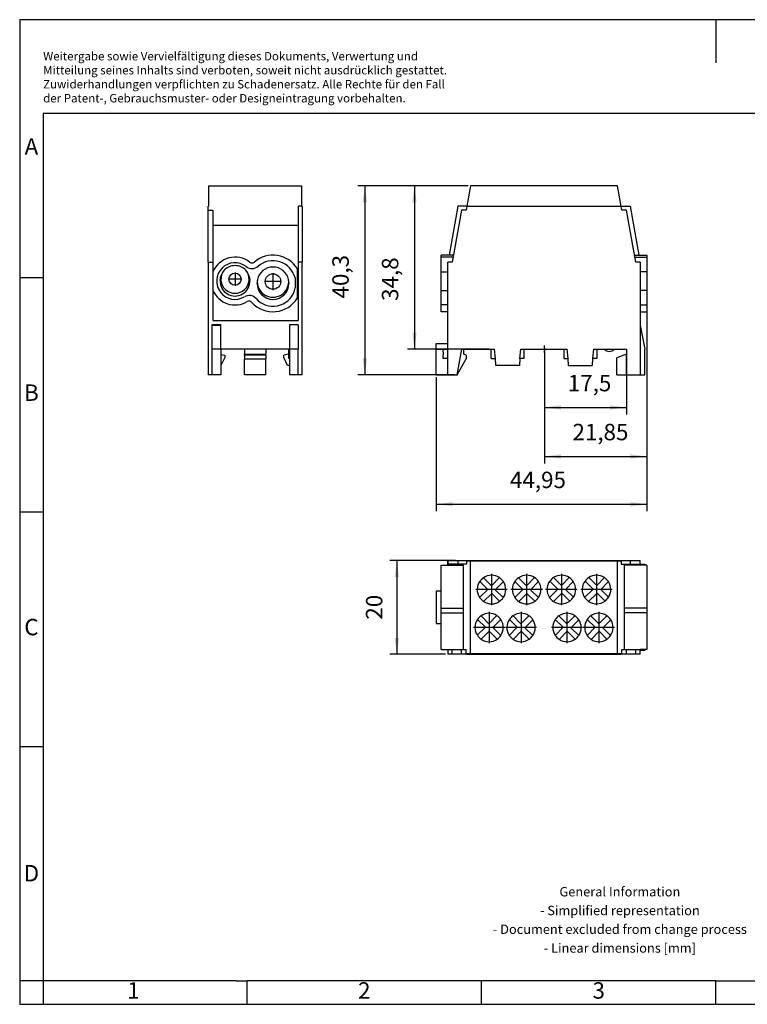
# Model space of a CAD drawing. Units: millimetres. Extents: x -240 to 57, y 3 to 213.
# Drawn here: x -240 to -85, y 3 to 213 of the extents above; entities that cross this region are included whole.
import ezdxf

# ---------------------------------------------------------------- set-up
doc = ezdxf.new("R2010")
doc.units = ezdxf.units.MM
doc.linetypes.add('DOT_CENTER', pattern=[14, 12, -1, 0, -1])
doc.layers.add('1', color=7, linetype='Continuous')
doc.styles.add('CONVERTER_11', font='txt.shx', dxfattribs={"width": 0.9})
doc.dimstyles.new('ME10_DIM_10', dxfattribs={"dimtxt": 3.5, "dimasz": 3.5, "dimexe": 1.5, "dimexo": 0.5, "dimgap": 2, "dimtad": 1, "dimdec": 4, "dimdsep": 46, "dimtxsty": 'CONVERTER_11', "dimsah": 1, "dimcen": 0.09, "dimclrd": 2, "dimclre": 2, "dimclrt": 3, "dimadec": 0, "dimazin": 0, "dimtfac": 1, "dimtdec": 4, "dimtix": 1, "dimtmove": 0, "dimatfit": 3, "dimfxl": 1, "dimtolj": 1, "dimtzin": 0, "dimarcsym": 0})
doc.dimstyles.new('ME10_DIM_11', dxfattribs={"dimtxt": 3.5, "dimasz": 3.5, "dimexe": 1.5, "dimexo": 0.5, "dimgap": 2, "dimtad": 1, "dimdec": 4, "dimdsep": 46, "dimtxsty": 'CONVERTER_11', "dimsah": 1, "dimcen": 0.09, "dimclrd": 2, "dimclre": 2, "dimclrt": 3, "dimadec": 0, "dimazin": 0, "dimtfac": 1, "dimtdec": 4, "dimtix": 1, "dimtmove": 0, "dimatfit": 3, "dimfxl": 1, "dimtolj": 1, "dimtzin": 0, "dimarcsym": 0})
doc.dimstyles.new('ME10_DIM_12', dxfattribs={"dimtxt": 3.5, "dimasz": 3.5, "dimexe": 1.5, "dimexo": 0.5, "dimgap": 2, "dimtad": 1, "dimdec": 4, "dimdsep": 46, "dimtxsty": 'CONVERTER_11', "dimsah": 1, "dimcen": 0.09, "dimclrd": 2, "dimclre": 2, "dimclrt": 3, "dimadec": 0, "dimazin": 0, "dimtfac": 1, "dimtdec": 4, "dimtix": 1, "dimtmove": 0, "dimatfit": 3, "dimfxl": 1, "dimtolj": 1, "dimtzin": 0, "dimarcsym": 0})
doc.dimstyles.new('ME10_DIM_13', dxfattribs={"dimtxt": 3.5, "dimasz": 3.5, "dimexe": 1.5, "dimexo": 0.5, "dimgap": 2, "dimtad": 1, "dimdec": 4, "dimdsep": 46, "dimtxsty": 'CONVERTER_11', "dimsah": 1, "dimcen": 0.09, "dimclrd": 2, "dimclre": 2, "dimclrt": 3, "dimadec": 0, "dimazin": 0, "dimtfac": 1, "dimtdec": 4, "dimtix": 1, "dimtmove": 0, "dimatfit": 3, "dimfxl": 1, "dimtolj": 1, "dimtzin": 0, "dimarcsym": 0})
doc.dimstyles.new('ME10_DIM_14', dxfattribs={"dimtxt": 3.5, "dimasz": 3.5, "dimexe": 1.5, "dimexo": 0.5, "dimgap": 2, "dimtad": 1, "dimdec": 4, "dimdsep": 46, "dimtxsty": 'CONVERTER_11', "dimsah": 1, "dimcen": 0.09, "dimclrd": 2, "dimclre": 2, "dimclrt": 3, "dimadec": 0, "dimazin": 0, "dimtfac": 1, "dimtdec": 4, "dimtix": 1, "dimtmove": 0, "dimatfit": 3, "dimfxl": 1, "dimtolj": 1, "dimtzin": 0, "dimarcsym": 0})
doc.dimstyles.new('ME10_DIM_15', dxfattribs={"dimtxt": 3.5, "dimasz": 3.5, "dimexe": 1.5, "dimexo": 0.5, "dimgap": 2, "dimtad": 1, "dimdec": 4, "dimdsep": 46, "dimtxsty": 'CONVERTER_11', "dimsah": 1, "dimcen": 0.09, "dimclrd": 2, "dimclre": 2, "dimclrt": 3, "dimadec": 0, "dimazin": 0, "dimtfac": 1, "dimtdec": 4, "dimtix": 1, "dimtmove": 0, "dimatfit": 3, "dimfxl": 1, "dimtolj": 1, "dimtzin": 0, "dimarcsym": 0})

# ---------------------------------------------------------------- blocks, each defined once
blk = doc.blocks.new('UDB_2x25_16_BN-select__2', base_point=(-151.48, 137.69))
at = {"color": 7, "linetype": 'Continuous'}
for p, q in [((-144.15, 177.99), (-144.91, 173.69)), ((-112.8, 177.99), (-144.15, 177.99)), ((-112.04, 173.69), (-112.8, 177.99)), ((-146.86, 173.69), (-148.7, 163.24)), ((-146.1, 172.8), (-148.06, 161.69)), ((-144.91, 173.69), (-146.86, 173.69)), ((-145.06, 172.8), (-146.1, 172.8)), ((-144.91, 173.69), (-145.06, 172.8)), ((-144.91, 173.69), (-112.04, 173.69)), ((-111.89, 172.8), (-112.04, 173.69)), ((-112.04, 173.69), (-110.09, 173.69)), ((-110.85, 172.8), (-111.89, 172.8)), ((-108.89, 161.69), (-110.85, 172.8)), ((-110.09, 173.69), (-108.25, 163.24)), ((-147.79, 163.24), (-150.43, 163.24)), ((-150.43, 162.79), (-150.43, 163.24)), ((-150.43, 159.67), (-150.43, 162.79)), ((-147.87, 162.79), (-150.43, 162.79)), ((-109.16, 163.24), (-106.53, 163.24)), ((-109.08, 162.79), (-106.53, 162.79)), ((-106.53, 163.24), (-106.53, 162.79)), ((-106.53, 162.79), (-106.53, 159.67)), ((-150.43, 155.71), (-150.43, 159.67)), ((-150.43, 159.67), (-148.98, 159.67)), ((-148.98, 159.67), (-148.98, 161.69)), ((-148.06, 161.69), (-148.98, 161.69)), ((-148.98, 155.71), (-148.98, 159.67)), ((-107.98, 161.69), (-108.89, 161.69)), ((-107.98, 161.69), (-107.98, 159.67)), ((-107.98, 159.67), (-107.98, 155.71)), ((-106.53, 159.67), (-107.98, 159.67)), ((-106.53, 159.67), (-106.53, 155.71)), ((-150.43, 152.59), (-150.43, 155.71)), ((-150.43, 155.71), (-148.98, 155.71)), ((-148.98, 144.39), (-148.98, 155.71)), ((-107.98, 155.71), (-107.98, 137.69)), ((-106.53, 155.71), (-107.98, 155.71)), ((-106.53, 155.71), (-106.53, 152.59)), ((-148.98, 152.59), (-150.43, 152.59)), ((-150.43, 151.14), (-150.43, 152.59)), ((-107.98, 152.59), (-106.53, 152.59)), ((-106.53, 152.59), (-106.53, 151.14)), ((-148.98, 151.14), (-150.43, 151.14)), ((-107.98, 151.14), (-106.53, 151.14)), ((-107.96, 148.32), (-106.98, 143.19)), ((-151.48, 144.39), (-148.98, 144.39)), ((-151.48, 143.19), (-151.48, 144.39)), ((-151.48, 143.19), (-150.08, 143.19)), ((-151.48, 137.69), (-151.48, 143.19)), ((-150.08, 143.19), (-148.98, 143.19)), ((-150.08, 143.19), (-149.98, 141.99)), ((-148.98, 143.19), (-148.98, 144.39)), ((-148.98, 141.19), (-148.98, 143.19)), ((-146.08, 143.19), (-147.04, 137.69)), ((-146.08, 143.19), (-145.68, 143.19)), ((-145.68, 143.19), (-139.73, 143.19)), ((-145.68, 143.19), (-145.68, 142.09)), ((-139.73, 141.19), (-139.73, 143.19)), ((-139.73, 143.19), (-139.03, 143.19)), ((-138.85, 141.19), (-139.03, 143.19)), ((-133.6, 141.19), (-133.42, 143.19)), ((-133.42, 143.19), (-132.73, 143.19)), ((-132.73, 141.19), (-132.73, 143.19)), ((-132.73, 143.19), (-124.23, 143.19)), ((-124.23, 143.19), (-124.23, 141.19)), ((-124.23, 143.19), (-123.53, 143.19)), ((-123.35, 141.19), (-123.53, 143.19)), ((-117.92, 143.19), (-118.1, 141.19)), ((-117.92, 143.19), (-117.23, 143.19)), ((-117.23, 143.19), (-117.23, 141.19)), ((-117.23, 143.19), (-115.65, 143.19)), ((-115.65, 143.19), (-113.41, 143.19)), ((-113.41, 143.19), (-110.88, 143.19)), ((-110.88, 143.19), (-110.88, 142.09)), ((-106.98, 137.69), (-106.98, 143.19)), ((-149.98, 141.19), (-149.98, 141.99)), ((-148.98, 141.19), (-149.98, 141.19)), ((-148.98, 137.69), (-148.98, 141.19)), ((-146.98, 137.69), (-145.08, 141.09)), ((-145.08, 141.92), (-145.68, 142.09)), ((-145.08, 141.92), (-145.08, 141.09)), ((-139.73, 141.19), (-138.85, 141.19)), ((-138.72, 139.69), (-138.85, 141.19)), ((-133.6, 141.19), (-133.73, 139.69)), ((-132.73, 141.19), (-133.6, 141.19)), ((-124.23, 141.19), (-123.35, 141.19)), ((-123.22, 139.69), (-123.35, 141.19)), ((-118.1, 141.19), (-118.23, 139.69)), ((-117.23, 141.19), (-118.1, 141.19)), ((-110.88, 142.09), (-112.93, 141.34)), ((-112.93, 137.69), (-112.93, 141.34)), ((-110.88, 137.69), (-110.88, 142.09)), ((-133.73, 139.69), (-138.72, 139.69)), ((-123.22, 139.69), (-118.23, 139.69)), ((-151.48, 137.69), (-148.98, 137.69)), ((-148.98, 137.69), (-147.04, 137.69)), ((-147.04, 137.69), (-146.98, 137.69)), ((-112.93, 137.69), (-110.88, 137.69)), ((-110.88, 137.69), (-107.98, 137.69)), ((-107.98, 137.69), (-106.98, 137.69))]:
    blk.add_line(p, q, dxfattribs=at)
blk.add_arc((-114.53, 144.19), 1.5, 221.8103, 318.1897, dxfattribs=at)
blk = doc.blocks.new('*D17')
at = {"layer": '1', "color": 2, "linetype": 'Continuous'}
for p, q in [((-128.38, 141.97), (-128.38, 129.23)), ((-110.88, 142.69), (-110.88, 129.23)), ((-128.38, 130.73), (-110.88, 130.73))]:
    blk.add_line(p, q, dxfattribs=at)
at = {"layer": '1', "color": 2}
for points in [[(-124.88, 131.19), (-124.88, 130.27), (-128.38, 130.73)], [(-114.38, 130.27), (-114.38, 131.19), (-110.88, 130.73)]]:
    blk.add_solid(points, dxfattribs=at)
at = {"layer": '1', "color": 3, "insert": (-123.39, 133.08), "char_height": 3.5, "attachment_point": 7, "rotation": 0.0001, "line_spacing_factor": 0.60024, "style": 'CONVERTER_11'}
blk.add_mtext('17,5', dxfattribs=at)
blk = doc.blocks.new('*D18')
at = {"layer": '1', "color": 2, "linetype": 'Continuous'}
for p, q in [((-106.53, 150.64), (-106.53, 118.79)), ((-128.38, 143.47), (-128.38, 118.79)), ((-128.38, 120.29), (-106.53, 120.29))]:
    blk.add_line(p, q, dxfattribs=at)
at = {"layer": '1', "color": 2}
for points in [[(-124.88, 120.75), (-124.88, 119.83), (-128.38, 120.29)], [(-110.03, 119.83), (-110.03, 120.75), (-106.53, 120.29)]]:
    blk.add_solid(points, dxfattribs=at)
at = {"layer": '1', "color": 3, "insert": (-122.4, 122.64), "char_height": 3.5, "attachment_point": 7, "rotation": 0.0001, "line_spacing_factor": 0.60024, "style": 'CONVERTER_11'}
blk.add_mtext('21,85', dxfattribs=at)
blk = doc.blocks.new('*D19')
at = {"layer": '1', "color": 2, "linetype": 'Continuous'}
for p, q in [((-106.53, 152.09), (-106.53, 108.59)), ((-151.48, 137.19), (-151.48, 108.59)), ((-151.48, 110.09), (-106.53, 110.09))]:
    blk.add_line(p, q, dxfattribs=at)
at = {"layer": '1', "color": 2}
for points in [[(-147.98, 110.55), (-147.98, 109.62), (-151.48, 110.09)], [(-110.03, 109.62), (-110.03, 110.55), (-106.53, 110.09)]]:
    blk.add_solid(points, dxfattribs=at)
at = {"layer": '1', "color": 3, "insert": (-135.72, 112.44), "char_height": 3.5, "attachment_point": 7, "rotation": 0.0001, "line_spacing_factor": 0.60024, "style": 'CONVERTER_11'}
blk.add_mtext('44,95', dxfattribs=at)
blk = doc.blocks.new('*D20')
at = {"layer": '1', "color": 2, "linetype": 'Continuous'}
for p, q in [((-144.65, 177.99), (-168.18, 177.99)), ((-166.68, 177.99), (-166.68, 137.69)), ((-147.54, 137.69), (-168.18, 137.69))]:
    blk.add_line(p, q, dxfattribs=at)
at = {"layer": '1', "color": 2}
for points in [[(-166.22, 174.49), (-167.15, 174.49), (-166.68, 177.99)], [(-167.15, 141.19), (-166.22, 141.19), (-166.68, 137.69)]]:
    blk.add_solid(points, dxfattribs=at)
at = {"layer": '1', "color": 3, "insert": (-169.03, 153.98), "char_height": 3.5, "attachment_point": 7, "rotation": 90, "line_spacing_factor": 0.60024, "style": 'CONVERTER_11'}
blk.add_mtext('40,3', dxfattribs=at)
blk = doc.blocks.new('*D21')
at = {"layer": '1', "color": 2, "linetype": 'Continuous'}
for p, q in [((-144.65, 177.99), (-157.61, 177.99)), ((-156.11, 177.99), (-156.11, 143.19)), ((-140.23, 143.19), (-157.61, 143.19))]:
    blk.add_line(p, q, dxfattribs=at)
at = {"layer": '1', "color": 2}
for points in [[(-155.65, 174.49), (-156.57, 174.49), (-156.11, 177.99)], [(-156.57, 146.69), (-155.65, 146.69), (-156.11, 143.19)]]:
    blk.add_solid(points, dxfattribs=at)
at = {"layer": '1', "color": 3, "insert": (-158.46, 153.46), "char_height": 3.5, "attachment_point": 7, "rotation": 90, "line_spacing_factor": 0.60024, "style": 'CONVERTER_11'}
blk.add_mtext('34,8', dxfattribs=at)
blk = doc.blocks.new('UDB_2x25_16_BN-select__5', base_point=(-200.08, 137.69))
at = {"color": 7, "linetype": 'Continuous'}
for p, q in [((-199.98, 173.69), (-199.98, 177.99)), ((-199.98, 177.99), (-180.18, 177.99)), ((-180.18, 177.99), (-180.18, 173.69)), ((-200.08, 172.8), (-200.08, 173.69)), ((-199.98, 173.69), (-200.08, 173.69)), ((-200.08, 172.8), (-199.08, 172.8)), ((-200.08, 161.69), (-200.08, 172.8)), ((-199.08, 172.8), (-199.08, 169.62)), ((-180.18, 173.69), (-180.88, 173.69)), ((-180.88, 173.69), (-180.88, 169.62)), ((-180.08, 173.69), (-180.18, 173.69)), ((-180.08, 173.69), (-180.08, 161.79)), ((-199.08, 169.62), (-199.08, 161.69)), ((-199.08, 169.62), (-180.88, 169.62)), ((-180.88, 169.62), (-180.88, 161.79)), ((-180.88, 161.79), (-180.08, 161.79)), ((-180.88, 161.79), (-180.88, 149.29)), ((-180.08, 137.69), (-180.08, 161.79)), ((-200.08, 161.69), (-199.08, 161.69)), ((-200.08, 161.69), (-200.08, 137.69)), ((-199.08, 161.69), (-199.08, 159.67)), ((-199.08, 159.67), (-199.08, 155.71)), ((-181.08, 154.09), (-181.08, 160.28)), ((-181.58, 158.38), (-181.58, 156.27)), ((-199.08, 155.71), (-199.08, 149.29)), ((-189.68, 157.19), (-189.68, 157.29)), ((-182.88, 157.29), (-182.88, 157.19)), ((-199.08, 149.29), (-180.88, 149.29)), ((-199.28, 148.32), (-199.28, 148.41)), ((-199.28, 148.41), (-197.38, 148.41)), ((-199.28, 143.19), (-199.28, 148.32)), ((-197.38, 148.32), (-197.38, 148.41)), ((-197.38, 143.19), (-197.38, 148.32)), ((-180.88, 148.39), (-182.78, 148.39)), ((-182.78, 148.39), (-182.78, 143.19)), ((-180.88, 148.39), (-180.88, 143.19)), ((-199.28, 137.69), (-199.28, 143.19)), ((-197.38, 143.19), (-199.28, 143.19)), ((-197.38, 143.19), (-197.38, 139.69)), ((-192.33, 143.19), (-197.38, 143.19)), ((-192.33, 143.19), (-192.33, 142.09)), ((-187.83, 143.19), (-192.33, 143.19)), ((-187.83, 143.19), (-187.83, 142.09)), ((-182.98, 143.19), (-187.83, 143.19)), ((-182.98, 143.19), (-182.98, 142.09)), ((-182.78, 143.19), (-182.98, 143.19)), ((-180.88, 143.19), (-182.78, 143.19)), ((-182.78, 143.19), (-182.78, 141.19)), ((-180.88, 137.69), (-180.88, 143.19)), ((-197.38, 142.05), (-196.58, 141.91)), ((-196.58, 141.41), (-197.38, 139.69)), ((-196.58, 141.91), (-196.58, 141.41)), ((-192.33, 142.09), (-187.83, 142.09)), ((-192.33, 141.92), (-192.33, 142.09)), ((-192.33, 141.92), (-192.33, 141.09)), ((-187.83, 141.92), (-192.33, 141.92)), ((-192.33, 141.09), (-187.83, 141.09)), ((-192.33, 137.69), (-192.33, 141.09)), ((-187.83, 141.92), (-187.83, 142.09)), ((-187.83, 141.92), (-187.83, 141.09)), ((-187.83, 137.69), (-187.83, 141.09)), ((-182.98, 142.09), (-183.98, 141.91)), ((-183.98, 141.41), (-183.98, 141.91)), ((-183.17, 139.69), (-183.98, 141.41)), ((-182.98, 142.09), (-182.98, 141.19)), ((-182.78, 141.19), (-182.98, 141.19)), ((-182.78, 141.19), (-182.78, 137.69)), ((-197.38, 139.69), (-197.38, 137.69)), ((-182.78, 139.69), (-183.17, 139.69)), ((-199.28, 137.69), (-200.08, 137.69)), ((-197.38, 137.69), (-199.28, 137.69)), ((-187.83, 137.69), (-192.33, 137.69)), ((-180.88, 137.69), (-182.78, 137.69)), ((-180.08, 137.69), (-180.88, 137.69))]:
    blk.add_line(p, q, dxfattribs=at)
at = {"color": 2, "linetype": 'Continuous'}
blk.add_line((-199.28, 148.32), (-197.38, 148.32), dxfattribs=at)
at = {"color": 7, "linetype": 'Continuous'}
for centre, radius in [((-194.38, 158.09), 1.3), ((-186.28, 157.59), 1.65)]:
    blk.add_circle(centre, radius, dxfattribs=at)
for centre, radius, start, end in [((-194.38, 157.69), 5.1, 52.3246, 157.1565), ((-190.77, 162.36), 0.8, 232.3246, 310.9999), ((-186.28, 157.19), 6.05, 30.739, 130.9999), ((-186.28, 157.19), 4.85, 14.2869, 130.9999), ((-194.38, 157.69), 3.9, 52.3246, 300.6108), ((-194.38, 157.79), 3.2, 136.541, 180), ((-194.38, 158.09), 3, 140.7035, 39.2965), ((-194.38, 157.79), 3.2, 43.459, 136.541), ((-194.38, 157.79), 3.2, 0, 43.459), ((-190.77, 162.36), 2, 232.3246, 310.9999), ((-186.28, 157.29), 3.4, 12.0965, 167.9035), ((-194.38, 157.69), 3.2, 178.2092, 1.7908), ((-186.28, 157.29), 3.4, 167.9035, 180), ((-186.28, 157.59), 3.35, 172.927, 7.073), ((-186.28, 157.29), 3.4, 0, 12.0965), ((-194.38, 157.69), 5.1, 202.8435, 300.6108), ((-186.28, 157.19), 4.85, 221.9355, 341.3283), ((-186.28, 157.19), 3.4, 180, 0), ((-183.58, 156.27), 2, 341.3283, 0), ((-191.37, 152.61), 2, 41.9355, 120.6108), ((-191.37, 152.61), 0.8, 41.9355, 120.6108), ((-186.28, 157.19), 6.05, 221.9355, 329.261)]:
    blk.add_arc(centre, radius, start, end, dxfattribs=at)
at = {"layer": '1', "color": 2, "linetype": 'DOT_CENTER'}
for p, q in [((-192.95, 158.09), (-195.8, 158.09)), ((-194.38, 159.51), (-194.38, 156.66)), ((-184.46, 157.59), (-188.09, 157.59)), ((-186.28, 159.4), (-186.28, 155.77))]:
    blk.add_line(p, q, dxfattribs=at)
blk = doc.blocks.new('Right1', base_point=(-190.18, 157.84))
blk.add_blockref('UDB_2x25_16_BN-select__5', (-200.08, 137.69))
blk = doc.blocks.new('UDB_2x25_16_BN-select__6', base_point=(-151.48, 78.1))
at = {"color": 7, "linetype": 'Continuous'}
for p, q in [((-150.43, 87.93), (-150.43, 97.1)), ((-150.43, 97.1), (-145.63, 97.1)), ((-148.98, 97.3), (-148.98, 98.1)), ((-148.98, 98.1), (-148.96, 98.1)), ((-148.98, 97.1), (-148.98, 97.3)), ((-148.98, 97.3), (-148.96, 97.3)), ((-148.96, 98.1), (-146.86, 98.1)), ((-148.96, 98.1), (-148.96, 97.3)), ((-146.86, 97.3), (-148.96, 97.3)), ((-146.86, 98.1), (-110.09, 98.1)), ((-146.86, 98.1), (-146.86, 97.3)), ((-145.63, 97.3), (-146.86, 97.3)), ((-144.91, 97.3), (-145.63, 97.3)), ((-145.63, 97.1), (-145.63, 97.3)), ((-145.63, 87.93), (-145.63, 97.1)), ((-144.91, 97.3), (-144.91, 98)), ((-144.91, 98), (-144.15, 98)), ((-144.15, 78.2), (-144.15, 98)), ((-144.15, 98), (-112.8, 98)), ((-112.8, 78.2), (-112.8, 98)), ((-112.8, 98), (-112.04, 98)), ((-112.04, 98), (-112.04, 97.3)), ((-112.04, 97.3), (-111.33, 97.3)), ((-111.33, 97.1), (-111.33, 97.3)), ((-111.33, 97.3), (-110.09, 97.3)), ((-111.33, 87.93), (-111.33, 97.1)), ((-106.53, 97.1), (-111.33, 97.1)), ((-110.09, 98.1), (-107.99, 98.1)), ((-110.09, 98.1), (-110.09, 97.3)), ((-110.09, 97.3), (-107.99, 97.3)), ((-107.98, 98.1), (-107.99, 98.1)), ((-107.99, 97.3), (-107.99, 98.1)), ((-107.99, 97.3), (-107.98, 97.3)), ((-107.98, 97.3), (-107.98, 98.1)), ((-107.98, 97.1), (-107.98, 97.3)), ((-107.98, 97.3), (-106.98, 97.3)), ((-106.98, 97.3), (-106.98, 97.1)), ((-106.53, 97.1), (-106.53, 87.93)), ((-142.19, 93.63), (-140.49, 91.94)), ((-139.71, 92.71), (-141.41, 94.41)), ((-137.98, 94.44), (-139.71, 92.71)), ((-138.86, 91.86), (-137.14, 93.59)), ((-134.69, 93.63), (-132.99, 91.94)), ((-132.21, 92.71), (-133.91, 94.41)), ((-130.48, 94.44), (-132.21, 92.71)), ((-131.36, 91.86), (-129.64, 93.59)), ((-127.23, 93.71), (-125.52, 92.01)), ((-124.74, 92.78), (-126.42, 94.47)), ((-123.08, 94.44), (-124.74, 92.78)), ((-123.89, 91.94), (-122.24, 93.59)), ((-119.73, 93.71), (-118.02, 92.01)), ((-117.24, 92.78), (-118.92, 94.47)), ((-115.58, 94.44), (-117.24, 92.78)), ((-116.39, 91.94), (-114.74, 93.59)), ((-151.48, 91.55), (-151.48, 84.65)), ((-150.43, 91.55), (-151.48, 91.55)), ((-140.49, 91.94), (-142.21, 90.21)), ((-141.37, 89.36), (-139.64, 91.09)), ((-139.64, 91.09), (-137.94, 89.39)), ((-137.16, 90.17), (-138.86, 91.86)), ((-132.99, 91.94), (-134.71, 90.21)), ((-133.87, 89.36), (-132.14, 91.09)), ((-132.14, 91.09), (-130.44, 89.39)), ((-129.66, 90.17), (-131.36, 91.86)), ((-125.52, 92.01), (-127.31, 90.21)), ((-126.47, 89.36), (-124.67, 91.16)), ((-124.67, 91.16), (-122.96, 89.45)), ((-122.21, 90.25), (-123.89, 91.94)), ((-118.02, 92.01), (-119.81, 90.21)), ((-118.97, 89.36), (-117.17, 91.16)), ((-117.17, 91.16), (-115.46, 89.45)), ((-114.71, 90.25), (-116.39, 91.94)), ((-150.43, 86.92), (-150.43, 87.93)), ((-150.43, 79.1), (-150.43, 86.92)), ((-145.63, 86.92), (-145.63, 87.93)), ((-145.63, 79.1), (-145.63, 86.92)), ((-141.89, 86.3), (-140.21, 84.62)), ((-140.21, 84.62), (-138.51, 86.33)), ((-135.09, 86.29), (-133.41, 84.61)), ((-133.41, 84.61), (-131.7, 86.32)), ((-125.29, 86.29), (-123.61, 84.61)), ((-123.61, 84.61), (-121.9, 86.32)), ((-118.49, 86.29), (-116.81, 84.61)), ((-116.81, 84.61), (-115.1, 86.32)), ((-111.33, 86.92), (-111.33, 87.93)), ((-111.33, 79.1), (-111.33, 86.92)), ((-106.53, 87.93), (-106.53, 86.92)), ((-106.53, 86.92), (-106.53, 79.1)), ((-151.48, 84.65), (-150.43, 84.65)), ((-140.99, 83.85), (-142.67, 85.53)), ((-137.66, 85.48), (-139.37, 83.78)), ((-134.19, 83.84), (-135.87, 85.51)), ((-130.85, 85.47), (-132.56, 83.76)), ((-124.39, 83.84), (-126.07, 85.51)), ((-121.05, 85.47), (-122.76, 83.76)), ((-117.59, 83.84), (-119.27, 85.51)), ((-114.25, 85.47), (-115.96, 83.76)), ((-142.7, 82.14), (-140.99, 83.85)), ((-140.14, 83), (-141.85, 81.29)), ((-138.47, 81.32), (-140.14, 83)), ((-139.37, 83.78), (-137.69, 82.1)), ((-135.9, 82.13), (-134.19, 83.84)), ((-133.34, 82.99), (-135.05, 81.28)), ((-131.66, 81.31), (-133.34, 82.99)), ((-132.56, 83.76), (-130.88, 82.09)), ((-126.1, 82.13), (-124.39, 83.84)), ((-123.54, 82.99), (-125.25, 81.28)), ((-121.86, 81.31), (-123.54, 82.99)), ((-122.76, 83.76), (-121.08, 82.09)), ((-119.3, 82.13), (-117.59, 83.84)), ((-116.74, 82.99), (-118.45, 81.28)), ((-115.06, 81.31), (-116.74, 82.99)), ((-115.96, 83.76), (-114.28, 82.09)), ((-150.43, 79.1), (-148.98, 79.1)), ((-148.98, 79.1), (-148.98, 78.1)), ((-148.98, 79.1), (-148.06, 79.1)), ((-148.06, 78.1), (-148.98, 78.1)), ((-148.06, 79.1), (-146.1, 79.1)), ((-148.06, 78.1), (-148.06, 79.1)), ((-146.1, 78.1), (-148.06, 78.1)), ((-146.1, 79.1), (-145.63, 79.1)), ((-146.1, 78.1), (-146.1, 79.1)), ((-145.06, 78.1), (-146.1, 78.1)), ((-145.63, 79.1), (-145.06, 79.1)), ((-145.06, 78.1), (-145.06, 79.1)), ((-144.91, 78.1), (-145.06, 78.1)), ((-144.91, 78.1), (-144.91, 78.2)), ((-144.15, 78.2), (-144.91, 78.2)), ((-144.91, 78.1), (-112.04, 78.1)), ((-112.8, 78.2), (-144.15, 78.2)), ((-112.04, 78.2), (-112.8, 78.2)), ((-112.04, 78.2), (-112.04, 78.1)), ((-111.89, 78.1), (-112.04, 78.1)), ((-111.89, 79.1), (-111.33, 79.1)), ((-111.89, 78.1), (-111.89, 79.1)), ((-110.85, 78.1), (-111.89, 78.1)), ((-111.33, 79.1), (-110.85, 79.1)), ((-110.85, 79.1), (-108.89, 79.1)), ((-110.85, 78.1), (-110.85, 79.1)), ((-108.89, 78.1), (-110.85, 78.1)), ((-108.89, 78.1), (-108.89, 79.1)), ((-108.89, 79.1), (-107.98, 79.1)), ((-107.98, 78.1), (-108.89, 78.1)), ((-106.53, 79.1), (-107.98, 79.1)), ((-107.98, 78.9), (-107.98, 79.1)), ((-107.98, 78.1), (-107.98, 78.9)), ((-106.98, 78.9), (-107.96, 78.9)), ((-106.98, 79.1), (-106.98, 78.9))]:
    blk.add_line(p, q, dxfattribs=at)
at = {"color": 2, "linetype": 'Continuous'}
for p, q in [((-150.43, 87.93), (-145.63, 87.93)), ((-150.43, 86.92), (-145.63, 86.92)), ((-106.53, 87.93), (-111.33, 87.93)), ((-106.53, 86.92), (-111.33, 86.92)), ((-107.96, 78.9), (-107.96, 79.1))]:
    blk.add_line(p, q, dxfattribs=at)
at = {"color": 7, "linetype": 'Continuous'}
for centre, radius, start, end in [((-139.68, 91.9), 3.05, 56.3453, 124.6111), ((-132.18, 91.9), 3.05, 56.3453, 124.6111), ((-124.78, 91.9), 3.05, 56.3453, 122.6951), ((-117.28, 91.9), 3.05, 56.3453, 122.6951), ((-139.68, 91.9), 3.05, 145.3889, 213.6547), ((-139.68, 91.9), 3.05, 124.6111, 145.3889), ((-139.68, 91.9), 3.05, 33.6547, 56.3453), ((-139.68, 91.9), 3.05, 325.3889, 33.6547), ((-132.18, 91.9), 3.05, 145.3889, 213.6547), ((-132.18, 91.9), 3.05, 124.6111, 145.3889), ((-132.18, 91.9), 3.05, 33.6547, 56.3453), ((-132.18, 91.9), 3.05, 325.3889, 33.6547), ((-124.78, 91.9), 3.05, 143.4844, 213.6547), ((-124.78, 91.9), 3.05, 122.6951, 143.4844), ((-124.78, 91.9), 3.05, 33.6547, 56.3453), ((-124.78, 91.9), 3.05, 327.3049, 33.6547), ((-117.28, 91.9), 3.05, 143.4844, 213.6547), ((-117.28, 91.9), 3.05, 122.6951, 143.4844), ((-117.28, 91.9), 3.05, 33.6547, 56.3453), ((-117.28, 91.9), 3.05, 327.3049, 33.6547), ((-139.68, 91.9), 3.05, 213.6547, 236.3453), ((-139.68, 91.9), 3.05, 236.3453, 304.6111), ((-139.68, 91.9), 3.05, 304.6111, 325.3889), ((-132.18, 91.9), 3.05, 213.6547, 236.3453), ((-132.18, 91.9), 3.05, 236.3453, 304.6111), ((-132.18, 91.9), 3.05, 304.6111, 325.3889), ((-124.78, 91.9), 3.05, 213.6547, 236.3453), ((-124.78, 91.9), 3.05, 236.3453, 306.5156), ((-124.78, 91.9), 3.05, 306.5156, 327.3049), ((-117.28, 91.9), 3.05, 213.6547, 236.3453), ((-117.28, 91.9), 3.05, 236.3453, 306.5156), ((-117.28, 91.9), 3.05, 306.5156, 327.3049), ((-140.18, 83.81), 3.02, 124.5243, 145.4757), ((-140.18, 83.81), 3.02, 56.4403, 124.5243), ((-140.18, 83.81), 3.02, 33.5509, 56.4403), ((-133.38, 83.8), 3.02, 124.5243, 145.4757), ((-133.38, 83.8), 3.03, 56.4403, 124.5243), ((-133.38, 83.8), 3.03, 33.5597, 56.4403), ((-123.58, 83.8), 3.02, 124.5243, 145.4757), ((-123.58, 83.8), 3.03, 56.4403, 124.5243), ((-123.58, 83.8), 3.02, 33.5597, 56.4403), ((-116.78, 83.8), 3.02, 124.5243, 145.4757), ((-116.78, 83.8), 3.03, 56.4403, 124.5243), ((-116.78, 83.8), 3.03, 33.5597, 56.4403), ((-140.18, 83.81), 3.02, 145.4757, 213.5597), ((-140.18, 83.81), 3.02, 325.4757, 33.5509), ((-133.38, 83.8), 3.02, 145.4757, 213.5597), ((-133.38, 83.8), 3.03, 325.4757, 33.5597), ((-123.58, 83.8), 3.02, 145.4757, 213.5597), ((-123.58, 83.8), 3.03, 325.4757, 33.5597), ((-116.78, 83.8), 3.02, 145.4757, 213.5597), ((-116.78, 83.8), 3.03, 325.4757, 33.5597), ((-140.18, 83.81), 3.02, 213.5597, 236.4403), ((-140.18, 83.81), 3.02, 304.5243, 325.4757), ((-133.38, 83.8), 3.02, 213.5597, 236.4403), ((-133.38, 83.8), 3.03, 304.5243, 325.4757), ((-123.58, 83.8), 3.02, 213.5597, 236.4403), ((-123.58, 83.8), 3.03, 304.5243, 325.4757), ((-116.78, 83.8), 3.02, 213.5597, 236.4403), ((-116.78, 83.8), 3.03, 304.5243, 325.4757), ((-140.18, 83.81), 3.03, 236.4403, 304.5243), ((-133.38, 83.8), 3.02, 236.4403, 304.5243), ((-123.58, 83.8), 3.02, 236.4403, 304.5243), ((-116.78, 83.8), 3.02, 236.4403, 304.5243)]:
    blk.add_arc(centre, radius, start, end, dxfattribs=at)
blk.add_open_spline([(-107.96, 78.9), (-107.97, 78.9), (-107.97, 78.9), (-107.97, 78.9), (-107.98, 78.9)], degree=3, dxfattribs=at)
at = {"layer": '1', "color": 2, "linetype": 'DOT_CENTER'}
for p, q in [((-139.68, 95.25), (-139.68, 88.54)), ((-132.18, 95.25), (-132.18, 88.54)), ((-124.78, 95.25), (-124.78, 88.54)), ((-117.28, 95.25), (-117.28, 88.54)), ((-136.32, 91.9), (-143.03, 91.9)), ((-128.82, 91.9), (-135.53, 91.9)), ((-121.42, 91.9), (-128.13, 91.9)), ((-113.92, 91.9), (-120.63, 91.9)), ((-140.18, 87.14), (-140.18, 80.48)), ((-133.38, 87.13), (-133.38, 80.47)), ((-123.58, 87.13), (-123.58, 80.47)), ((-116.78, 87.13), (-116.78, 80.47)), ((-136.85, 83.81), (-143.51, 83.81)), ((-130.05, 83.8), (-136.7, 83.8)), ((-120.25, 83.8), (-126.9, 83.8)), ((-113.45, 83.8), (-120.1, 83.8))]:
    blk.add_line(p, q, dxfattribs=at)
blk = doc.blocks.new('*D22')
at = {"layer": '1', "color": 2, "linetype": 'Continuous'}
for p, q in [((-147.36, 98.1), (-161.36, 98.1)), ((-159.86, 98.1), (-159.86, 78.1)), ((-149.48, 78.1), (-161.36, 78.1))]:
    blk.add_line(p, q, dxfattribs=at)
at = {"layer": '1', "color": 2}
for points in [[(-159.4, 94.6), (-160.32, 94.6), (-159.86, 98.1)], [(-160.32, 81.6), (-159.4, 81.6), (-159.86, 78.1)]]:
    blk.add_solid(points, dxfattribs=at)
at = {"layer": '1', "color": 3, "insert": (-161.86, 85.48), "char_height": 3.5, "attachment_point": 7, "rotation": 90, "line_spacing_factor": 0.60024, "style": 'CONVERTER_11'}
blk.add_mtext('20', dxfattribs=at)
blk = doc.blocks.new('_rahmen', base_point=(51.7, 3.44))
at = {"layer": '1', "color": 2, "linetype": 'Continuous'}
for p, q in [((-91.8, 213.44), (-240.3, 213.44)), ((-240.3, 213.44), (-240.3, 158.44)), ((56.7, 213.44), (-91.8, 213.44)), ((-91.8, 213.44), (-91.8, 204.23)), ((-240.3, 158.44), (-235.3, 158.44)), ((-240.3, 158.44), (-240.3, 108.44)), ((-240.3, 108.44), (-235.3, 108.44)), ((-240.3, 108.44), (-240.3, 58.44)), ((-240.3, 58.44), (-235.3, 58.44)), ((-240.3, 58.44), (-240.3, 8.44)), ((-235.3, 8.44), (-240.3, 8.44)), ((-240.3, 8.44), (-240.3, 3.44)), ((-235.3, 8.44), (-235.3, 3.44)), ((-191.8, 3.44), (-191.8, 8.44)), ((-141.8, 3.44), (-141.8, 8.44)), ((-91.8, 3.44), (-91.8, 8.44)), ((-240.3, 3.44), (-235.3, 3.44)), ((-235.3, 3.44), (-191.8, 3.44)), ((-191.8, 3.44), (-141.8, 3.44)), ((-141.8, 3.44), (-91.8, 3.44)), ((-91.8, 3.44), (-41.8, 3.44))]:
    blk.add_line(p, q, dxfattribs=at)
at = {"layer": '1', "color": 6, "linetype": 'Continuous'}
for p, q in [((51.7, 193.44), (-235.3, 193.44)), ((-235.3, 193.44), (-235.3, 158.44)), ((-235.3, 158.44), (-235.3, 108.44)), ((-235.3, 108.44), (-235.3, 58.44)), ((-235.3, 58.44), (-235.3, 8.44)), ((-200.3, 8.44), (-235.3, 8.44)), ((-194.1, 8.44), (-200.3, 8.44)), ((-194.1, 8.44), (-191.8, 8.44)), ((-146.85, 8.44), (-191.8, 8.44)), ((-141.8, 8.44), (-146.85, 8.44)), ((-91.8, 8.44), (-141.8, 8.44)), ((-91.8, 8.44), (-77.85, 8.44))]:
    blk.add_line(p, q, dxfattribs=at)
at = {"layer": '1', "color": 3, "insert": (-235.3, 195.23), "char_height": 1.8, "attachment_point": 7, "line_spacing_factor": 0.996399, "style": 'CONVERTER_11'}
blk.add_mtext('Weitergabe sowie Vervielfältigung dieses Dokuments, Verwertung und \\PMitteilung seines Inhalts sind verboten, soweit nicht ausdrücklich gestattet. \\PZuwiderhandlungen verpflichten zu Schadenersatz. Alle Rechte für den Fall\\Pder Patent-, Gebrauchsmuster- oder Designeintragung vorbehalten.', dxfattribs=at)
at = {"layer": '1', "color": 7, "char_height": 3.5, "attachment_point": 5, "line_spacing_factor": 1.20048, "style": 'CONVERTER_11'}
for s, insert in [('A', (-237.8, 185.94)), ('B', (-237.8, 133.44)), ('C', (-237.8, 83.44)), ('D', (-237.8, 30.94)), ('1', (-216.05, 5.94)), ('2', (-166.8, 5.94)), ('3', (-116.8, 5.94))]:
    blk.add_mtext(s, dxfattribs=dict(at, insert=insert))
at = {"layer": '1', "color": 2, "insert": (-112.29, 21.19), "char_height": 2, "attachment_point": 5, "line_spacing_factor": 1.20048, "style": 'CONVERTER_11'}
blk.add_mtext('General Information\\P- Simplified representation\\P- Document excluded from change process\\P- Linear dimensions [mm]', dxfattribs=at)
blk = doc.blocks.new('A4I_CS', base_point=(51.7, 3.44))
at = {"layer": '1'}
blk.add_blockref('_rahmen', (51.7, 3.44), dxfattribs=at)
blk = doc.blocks.new('Front1', base_point=(-129, 157.83541))
at = {"layer": '1', "color": 2, "linetype": 'Continuous'}
blk.add_line((-128.375, 142.47236), (-128.375, 143.97236), dxfattribs=at)
blk.add_blockref('UDB_2x25_16_BN-select__2', (-151.475, 137.68541))
at = {"layer": '1'}
for base, p1, dimstyle, picture, middle in [((-166.68475, 177.98541), (-147.0448, 137.68541), 'ME10_DIM_13', '*D20', (-170.60975, 158.79123)), ((-156.11077, 177.98541), (-139.725, 143.18541), 'ME10_DIM_14', '*D21', (-160.03577, 158.27542))]:
    dim = blk.add_linear_dim(base=base, p1=p1, p2=(-144.14936, 177.98541), angle=90, dimstyle=dimstyle, dxfattribs=at)
    dim.commit()
    dim.dimension.update_dxf_attribs({"geometry": picture, "text_midpoint": middle, "text_rotation": 90})
for base, p1, p2, dimstyle, picture, middle in [((-151.475, 110.08514), (-106.525, 152.58541), (-151.475, 137.68541), 'ME10_DIM_12', '*D19', (-129.33589, 114.01014)), ((-128.375, 120.29124), (-106.525, 151.13541), (-128.375, 143.97236), 'ME10_DIM_11', '*D18', (-116.53871, 124.21624)), ((-128.375, 130.72997), (-110.875, 143.18541), (-128.375, 142.47236), 'ME10_DIM_10', '*D17', (-119.10417, 134.65497))]:
    dim = blk.add_linear_dim(base=base, p1=p1, p2=p2, dimstyle=dimstyle, dxfattribs=at)
    dim.commit()
    dim.dimension.update_dxf_attribs({"geometry": picture, "text_midpoint": middle, "text_rotation": 0.0001389})
blk = doc.blocks.new('Top1', base_point=(-129, 88))
blk.add_blockref('UDB_2x25_16_BN-select__6', (-151.475, 78.1))
at = {"layer": '1'}
dim = blk.add_linear_dim(base=(-159.86238, 98.1), p1=(-148.975, 78.1), p2=(-146.85908, 98.1), angle=90, dimstyle='ME10_DIM_15', dxfattribs=at)
dim.commit()
dim.dimension.update_dxf_attribs({"geometry": '*D22', "text_midpoint": (-163.61238, 88.1095), "text_rotation": 90})
blk = doc.blocks.new('1')
for name, p in [('A4I_CS', (51.7, 3.44)), ('Right1', (-190.18, 157.84)), ('Front1', (-129, 157.84)), ('Top1', (-129, 88))]:
    blk.add_blockref(name, p)

msp = doc.modelspace()

# ---------------------------------------------------------------- block references
at = {"layer": '1'}
msp.add_blockref('1', (0, 0), dxfattribs=at)

doc.saveas('drawing.dxf')
